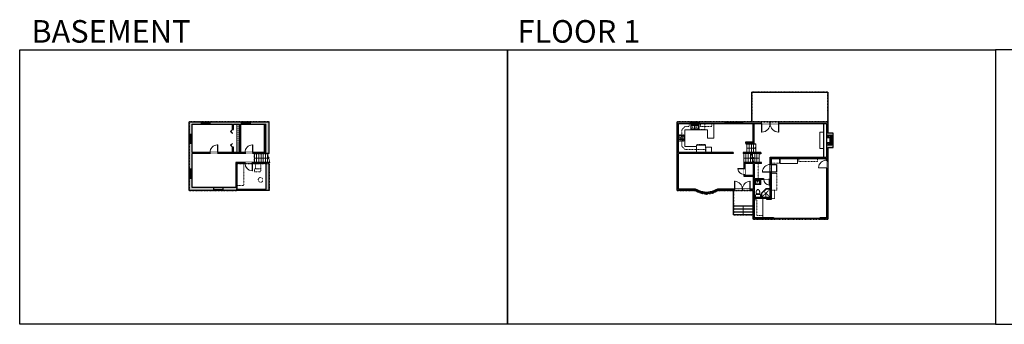
# Model space of a CAD drawing. Units: inches. Extents: x -1876 to 6124, y -2728 to -1480.
# Drawn here: x -1876 to 2160, y -2728 to -1480 of the extents above; entities that cross this region are included whole.
import ezdxf

# ---------------------------------------------------------------- set-up
doc = ezdxf.new("R2010")
doc.units = ezdxf.units.IN
doc.linetypes.add('Dash', pattern=[0.23622, 0.11811, -0.11811])
doc.layers.get('0').update_dxf_attribs({"color": 255})
doc.layers.get('Defpoints').update_dxf_attribs({"color": 6, "linetype": 'Dash'})
for name, color, linetype, lineweight in [('A-DOOR&WINDOWS', 4, 'Continuous', 9), ('A-OBJECT', 2, 'Continuous', 9), ('A-STAIRS', 1, 'Continuous', 15)]:
    doc.layers.add(name, color=color, linetype=linetype, lineweight=lineweight)
doc.layers.add('A-WALL', color=252, linetype='Continuous')
doc.styles.add('ATTR', font='romans.shx', dxfattribs={"width": 0.8, "height": 1.075})
doc.styles.get("Standard").update_dxf_attribs({"font": 'arial.ttf'})

# ---------------------------------------------------------------- blocks, each defined once
blk = doc.blocks.new('*U218')
at = {"color": 0, "linetype": 'ByBlock', "lineweight": -2}
blk.add_line((56, 0), (0, 0), dxfattribs=at)
at = {"color": 0, "linetype": 'ByBlock', "lineweight": -2, "transparency": 33554687}
blk.add_lwpolyline([(3.5, 2.7), (0, 0), (3.5, -2.7)], dxfattribs=at)
blk = doc.blocks.new('*U219')
at = {"color": 252}
blk.add_wipeout([(-5, 19.5), (1, 19.5), (1, 0), (-5, 0)], dxfattribs=at)
at = {"color": 4}
for points in [[(1, 16.5), (-1.3, 16.5), (-1.3, 16.5), (-2.7, 16.5), (-2.7, 16.5), (-5, 16.5), (-5, 19.5), (1, 19.5)], [(1, 3), (-1.3, 3), (-1.3, 3), (-2.7, 3), (-2.7, 3), (-5, 3), (-5, 0), (1, 0)]]:
    blk.add_lwpolyline(points, close=True, dxfattribs=at)
at = {"color": 9}
for points in [[(-5, 3), (-5, 16.5)], [(1, 3), (1, 16.5)]]:
    blk.add_lwpolyline(points, dxfattribs=at)
blk.add_lwpolyline([(-2, 3), (-2, 16.5), (-2, 16.5), (-2, 3)], close=True, dxfattribs=at)
blk = doc.blocks.new('*U217')
at = {"layer": 'A-OBJECT', "color": 0, "linetype": 'ByBlock', "lineweight": -2, "transparency": 33554687}
blk.add_lwpolyline([(0, 0), (165, 0), (165, -17.1), (0, -17.1)], close=True, dxfattribs=at)
at = {"layer": 'A-OBJECT', "color": 0, "linetype": 'Dash', "lineweight": -2, "transparency": 33554687}
blk.add_lwpolyline([(165, -8.5), (0, -8.5)], dxfattribs=at)
blk = doc.blocks.new('*U216')
at = {"color": 0, "linetype": 'ByBlock', "lineweight": -2, "transparency": 33554687}
for points in [[(9901.5, 2.4), (9905.5, 2.4)], [(9901.5, -70), (9905.5, -70)]]:
    blk.add_lwpolyline(points, dxfattribs=at)
for points in [[(9905.5, -12.8), (9912.6, -5.7), (9905, 2), (9905.5, 2.4), (9913.6, -5.7), (9906, -13.3)], [(9905.5, -54.8), (9912.6, -61.9), (9905, -69.5), (9905.5, -70), (9913.6, -61.9), (9906, -54.3)]]:
    blk.add_lwpolyline(points, close=True, dxfattribs=at)
blk = doc.blocks.new('*U201')
blk.add_wipeout([(0, 30), (0, -195), (1238, -195), (1238, 30)]).dxf.layer = 'A-DOOR&WINDOWS'
at = {"color": 0, "linetype": 'ByBlock', "lineweight": -2, "transparency": 33554687}
blk.add_lwpolyline([(51, 1237), (0, 1237), (0, 0), (51, 0)], close=True, dxfattribs=at)
blk.add_arc((0, 0), 1238, 0, 86.82115, dxfattribs=at)
at = {"layer": 'A-WALL', "transparency": 33554687}
for points in [[(0, 0), (0, -165)], [(1238, 0), (1238, -165)]]:
    blk.add_lwpolyline(points, dxfattribs=at)
blk = doc.blocks.new('*U205')
blk.add_wipeout([(0, 30), (0, -195), (1321, -195), (1321, 30)]).dxf.layer = 'A-DOOR&WINDOWS'
at = {"color": 0, "linetype": 'ByBlock', "lineweight": -2, "transparency": 33554687}
blk.add_lwpolyline([(51, 1319), (0, 1319), (0, 0), (51, 0)], close=True, dxfattribs=at)
blk.add_arc((0, 0), 1321, 0, 86.82115, dxfattribs=at)
at = {"layer": 'A-WALL', "transparency": 33554687}
for points in [[(0, 0), (0, -165)], [(1321, 0), (1321, -165)]]:
    blk.add_lwpolyline(points, dxfattribs=at)
blk = doc.blocks.new('*U221')
at = {"color": 0, "linetype": 'ByBlock', "lineweight": -2}
blk.add_line((33.8, 0), (0, 0), dxfattribs=at)
at = {"color": 0, "linetype": 'ByBlock', "lineweight": -2, "transparency": 33554687}
blk.add_lwpolyline([(3.5, 2.7), (0, 0), (3.5, -2.7)], dxfattribs=at)
blk = doc.blocks.new('*U220')
at = {"color": 0, "linetype": 'ByBlock', "lineweight": -2}
blk.add_line((24.8, 0), (0, 0), dxfattribs=at)
at = {"color": 0, "linetype": 'ByBlock', "lineweight": -2, "transparency": 33554687}
blk.add_lwpolyline([(3.5, 2.7), (0, 0), (3.5, -2.7)], dxfattribs=at)
blk = doc.blocks.new('*U222')
at = {"color": 0, "linetype": 'ByBlock', "lineweight": -2}
blk.add_line((36, 0), (0, 0), dxfattribs=at)
at = {"color": 0, "linetype": 'ByBlock', "lineweight": -2, "transparency": 33554687}
blk.add_lwpolyline([(3.5, 2.7), (0, 0), (3.5, -2.7)], dxfattribs=at)
blk = doc.blocks.new('*U225')
at = {"layer": 'A-OBJECT', "color": 0, "linetype": 'ByBlock', "lineweight": -2}
for p, q in [((369, 54), (-295, 54)), ((-295, 54), (-295, -587)), ((369, 54), (369, -587)), ((-295, -529), (369, -529)), ((-295, -587), (369, -587))]:
    blk.add_line(p, q, dxfattribs=at)
at = {"layer": 'A-OBJECT', "color": 252, "linetype": 'Continuous', "lineweight": -2}
for p, q in [((-187, -56), (-227, -15)), ((-187, -189), (-227, -229)), ((-170, -331), (-201, -300)), ((-170, -430), (-201, -461)), ((-71, -331), (-40, -300)), ((-71, -430), (-40, -461)), ((-54, -56), (-14, -15)), ((-54, -189), (-14, -229)), ((139, -72), (108, -42)), ((139, -172), (108, -202)), ((145, -331), (114, -300)), ((145, -430), (114, -461)), ((238, -72), (269, -42)), ((238, -172), (269, -202)), ((244, -331), (275, -300)), ((244, -430), (275, -461))]:
    blk.add_line(p, q, dxfattribs=at)
at = {"layer": 'A-OBJECT', "color": 0, "linetype": 'Continuous', "lineweight": -2}
for p, q in [((-121, -122), (-121, -122)), ((-121, -381), (-121, -381)), ((188, -122), (188, -122)), ((194, -381), (194, -381))]:
    blk.add_line(p, q, dxfattribs=at)
for centre, radius in [((-121, -122), 119), ((-121, -381), 89), ((188, -122), 89), ((194, -381), 89), ((140, -558), 22.9), ((197, -558), 22.9), ((254, -558), 22.9), ((312, -558), 22.9)]:
    blk.add_circle(centre, radius, dxfattribs=at)
at = {"layer": 'A-OBJECT', "color": 250, "linetype": 'Continuous', "lineweight": -2}
for centre, radius in [((-121, -122), 104), ((-121, -381), 78.4), ((188, -122), 78.4), ((194, -381), 78.4)]:
    blk.add_circle(centre, radius, dxfattribs=at)
blk = doc.blocks.new('*U223')
at = {"layer": 'A-OBJECT', "transparency": 33554687}
for points in [[(22, 10), (8, 10), (8, 30), (22, 30), (22, 40), (0, 40), (0, 0), (22, 0), (22, 10)], [(22, 30), (22, 10)]]:
    blk.add_lwpolyline(points, dxfattribs=at)
blk = doc.blocks.new('blocks$0$Sink Kitchen-Island - 18_ x 18_-1226390-SUBSTRUCTURE Copy 1')
at = {"layer": 'A-OBJECT', "color": 0, "linetype": 'ByBlock', "lineweight": -2}
for p, q in [((229, 0), (-229, 0)), ((-229, 0), (-229, -457)), ((229, -457), (229, 0)), ((-229, -457), (229, -457)), ((-190, -165), (-190, -368)), ((-13, -114), (-140, -114)), ((-140, -419), (140, -419)), ((-13, -57), (-13, -178)), ((13, -57), (13, -178)), ((140, -114), (13, -114)), ((191, -368), (191, -165))]:
    blk.add_line(p, q, dxfattribs=at)
for centre, radius, start, end in [((-140, -165), 50.8, 90, 180), ((-140, -368), 50.8, 180, 270), ((-102, -57), 25.4, 0, 180), ((-102, -57), 25.4, 180, 0), ((0, -231), 25.4, 0, 180), ((0, -231), 25.4, 180, 0), ((0, -57), 12.7, 0, 180), ((0, -178), 12.7, 180, 0), ((102, -57), 25.4, 0, 180), ((102, -57), 25.4, 180, 0), ((140, -165), 50.8, 0, 90), ((140, -368), 50.8, 270, 0)]:
    blk.add_arc(centre, radius, start, end, dxfattribs=at)
blk = doc.blocks.new('*U224')
at = {"layer": 'A-OBJECT', "color": 0, "linetype": 'ByBlock', "lineweight": -2, "transparency": 33554687}
for p, q in [((-36.3, -29.7), (-36.3, -31.7)), ((-34.8, -30), (-35.5, -31.9)), ((-1.5, -30), (-0.8, -31.9)), ((0, -29.7), (0, -31.7))]:
    blk.add_line(p, q, dxfattribs=at)
blk.add_lwpolyline([(0, -30.5), (0, 0), (-36.2, 0), (-36.3, -30.5)], close=True, dxfattribs=at)
for points in [[(-36.3, -31.2), (-36.3, -32.2, 0.414214), (-36, -32.5), (-18.6, -32.5, 0.414214), (-18.3, -32.2), (-18.3, -31.2, 0.414214), (-18.6, -31), (-35.2, -31)], [(0, -31.2), (0, -32.2, -0.414214), (-0.3, -32.5), (-17.7, -32.5, -0.414214), (-17.9, -32.2), (-17.9, -31.2, -0.414214), (-17.7, -31), (-1.1, -31)]]:
    blk.add_lwpolyline(points, format="xyb", dxfattribs=at)
for centre, radius in [((-35.5, -29.7), 0.748), ((-35.9, -31.7), 0.394), ((-35.9, -31.7), 0.118), ((-35.5, -29.7), 0.118), ((-0.8, -29.7), 0.748), ((-0.8, -29.7), 0.118), ((-0.4, -31.7), 0.394), ((-0.4, -31.7), 0.118)]:
    blk.add_circle(centre, radius, dxfattribs=at)
blk = doc.blocks.new('*U74')
at = {"layer": 'A-DOOR&WINDOWS', "color": 0, "linetype": 'ByBlock', "lineweight": -2, "transparency": 33554687}
for points in [[(3, 0), (0, 0), (0, 4), (3, 4)], [(189, 2), (189, 0), (3, 0), (3, 2)], [(192, 0), (189, 0), (189, 4), (192, 4)]]:
    blk.add_lwpolyline(points, close=True, dxfattribs=at)
at = {"layer": 'A-WALL', "color": 0, "linetype": 'ByBlock', "lineweight": -2, "transparency": 33554687}
blk.add_line((0, 4), (0, 0), dxfattribs=at)
blk = doc.blocks.new('blocks$0$Toilet-Domestic-2D - Toilet-Domestic-2D-1228486-SUBSTRUCTURE Copy 1')
at = {"layer": 'A-OBJECT', "color": 0, "linetype": 'ByBlock', "lineweight": -2}
for p, q in [((-253, 0), (-253, 196)), ((-186, 545), (-190, 495)), ((-190, 495), (-188, 469)), ((-188, 469), (-184, 444)), ((-172, 596), (-186, 545)), ((-184, 444), (-177, 418)), ((-177, 418), (-163, 393)), ((-154, 647), (-172, 596)), ((-163, 393), (-132, 368)), ((-159, 291), (159, 291)), ((-130, 698), (-154, 647)), ((-132, 368), (-97, 355)), ((-123, 291), (-132, 368)), ((-95, 749), (-130, 698)), ((-97, 355), (-25, 342)), ((-70, 774), (-95, 749)), ((-48, 787), (-70, 774)), ((-13, 799), (-48, 787)), ((-25, 342), (25, 342)), ((13, 799), (-13, 799)), ((48, 787), (13, 799)), ((25, 342), (97, 355)), ((70, 774), (48, 787)), ((95, 749), (70, 774)), ((130, 698), (95, 749)), ((97, 355), (132, 368)), ((123, 291), (132, 368)), ((154, 647), (130, 698)), ((132, 368), (163, 393)), ((172, 596), (154, 647)), ((163, 393), (177, 418)), ((186, 545), (172, 596)), ((177, 418), (184, 444)), ((184, 444), (188, 469)), ((190, 495), (186, 545)), ((188, 469), (190, 495)), ((253, 196), (253, 0))]:
    blk.add_line(p, q, dxfattribs=at)
blk.add_lwpolyline([(253, 0), (-253, 0)], dxfattribs=at)
for centre, start, end in [((-159, 196), 90, 180), ((159, 196), 0, 90)]:
    blk.add_arc(centre, 94.6, start, end, dxfattribs=at)
blk = doc.blocks.new('shower')
at = {"color": 0, "linetype": 'ByBlock', "lineweight": -2, "ltscale": 10, "transparency": 33554687}
for p, q in [((-1.8, 0), (1.8, 0)), ((-1.8, -0.4), (-1.8, 0)), ((1.8, -0.4), (1.8, 0)), ((-1.8, -0.4), (1.8, -0.4)), ((-0.4, -18.5), (-0.4, -0.4)), ((0, -18.9), (0, -18.9)), ((0.4, -18.5), (0.4, -0.4))]:
    blk.add_line(p, q, dxfattribs=at)
for radius, start, end in [(2.97, 97.61702, 82.38298), (0.394, 180, 0)]:
    blk.add_arc((0, -18.5), radius, start, end, dxfattribs=at)
blk = doc.blocks.new("32'' Sink Double PV")
for p, q in [((-16, -4), (16, -4)), ((-0.75, -18.5), (-0.75, -6.5)), ((0.75, -6.5), (0.75, -18.5))]:
    blk.add_line(p, q)
for points in [[(-14.5, 0), (14.5, 0)], [(-16, -19.5), (-16, -1.5)], [(-14.5, -18.5), (-14.5, -6.5)], [(14.5, -21), (-14.5, -21)], [(-13.5, -5.5), (-1.75, -5.5)], [(-1.75, -19.5), (-13.5, -19.5)], [(1.75, -5.5), (13.5, -5.5)], [(13.5, -19.5), (1.75, -19.5)], [(14.5, -6.5), (14.5, -18.5)], [(16, -1.5), (16, -19.5)]]:
    blk.add_lwpolyline(points)
for centre, radius in [((-7.5, -12.5), 1), ((-7.5, -12.5), 0.5), ((7.5, -12.5), 1), ((7.5, -12.5), 0.5)]:
    blk.add_circle(centre, radius)
for centre, radius, start, end in [((-14.5, -1.5), 1.5, 90, 180), ((14.5, -1.5), 1.5, 0, 90), ((-14.5, -19.5), 1.5, 180, 270), ((-13.5, -6.5), 1, 90, 180), ((-13.5, -18.5), 1, 180, 270), ((-1.75, -6.5), 1, 0, 90), ((-1.75, -18.5), 1, 270, 0), ((1.75, -6.5), 1, 90, 180), ((1.75, -18.5), 1, 180, 270), ((13.5, -6.5), 1, 0, 90), ((13.5, -18.5), 1, 270, 0), ((14.5, -19.5), 1.5, 270, 0)]:
    blk.add_arc(centre, radius, start, end)
at = {"style": 'ATTR', "width": 0.8, "flags": 9}
blk.add_attdef('ESTCODE', (0, 0), '', height=0.0064, dxfattribs=at)
blk = doc.blocks.new('*U226')
blk.add_wipeout([(0, 30), (0, -278), (1321, -278), (1321, 30)]).dxf.layer = 'A-DOOR&WINDOWS'
at = {"color": 0, "linetype": 'ByBlock', "lineweight": -2, "transparency": 33554687}
blk.add_lwpolyline([(51, 1319), (0, 1319), (0, 0), (51, 0)], close=True, dxfattribs=at)
blk.add_arc((0, 0), 1321, 0, 86.82115, dxfattribs=at)
at = {"layer": 'A-WALL', "transparency": 33554687}
for points in [[(0, 0), (0, -248)], [(1321, 0), (1321, -248)]]:
    blk.add_lwpolyline(points, dxfattribs=at)
blk = doc.blocks.new('*U209')
blk.add_wipeout([(0, 30), (0, -278), (1486, -278), (1486, 30)]).dxf.layer = 'A-DOOR&WINDOWS'
at = {"color": 0, "linetype": 'ByBlock', "lineweight": -2, "transparency": 33554687}
blk.add_lwpolyline([(51, 1485), (0, 1485), (0, 0), (51, 0)], close=True, dxfattribs=at)
blk.add_arc((0, 0), 1486, 0, 86.82115, dxfattribs=at)
at = {"layer": 'A-WALL', "transparency": 33554687}
for points in [[(0, 0), (0, -248)], [(1486, 0), (1486, -248)]]:
    blk.add_lwpolyline(points, dxfattribs=at)
blk = doc.blocks.new('*U203')
blk.add_wipeout([(0, 30), (0, -195), (991, -195), (991, 30)]).dxf.layer = 'A-DOOR&WINDOWS'
at = {"color": 0, "linetype": 'ByBlock', "lineweight": -2, "transparency": 33554687}
blk.add_lwpolyline([(51, 989), (0, 989), (0, 0), (51, 0)], close=True, dxfattribs=at)
blk.add_arc((0, 0), 991, 0, 86.82115, dxfattribs=at)
at = {"layer": 'A-WALL', "transparency": 33554687}
for points in [[(0, 0), (0, -165)], [(991, 0), (991, -165)]]:
    blk.add_lwpolyline(points, dxfattribs=at)
blk = doc.blocks.new('*U66')
at = {"color": 252}
blk.add_wipeout([(-5, 25.5), (1, 25.5), (1, 0), (-5, 0)], dxfattribs=at)
at = {"color": 4}
for points in [[(1, 22.5), (-1.3, 22.5), (-1.3, 22.5), (-2.7, 22.5), (-2.7, 22.5), (-5, 22.5), (-5, 25.5), (1, 25.5)], [(1, 3), (-1.3, 3), (-1.3, 3), (-2.7, 3), (-2.7, 3), (-5, 3), (-5, 0), (1, 0)]]:
    blk.add_lwpolyline(points, close=True, dxfattribs=at)
at = {"color": 9}
for points in [[(-5, 3), (-5, 22.5)], [(1, 3), (1, 22.5)]]:
    blk.add_lwpolyline(points, dxfattribs=at)
blk.add_lwpolyline([(-2, 3), (-2, 22.5), (-2, 22.5), (-2, 3)], close=True, dxfattribs=at)
blk = doc.blocks.new('*U62')
at = {"color": 252}
blk.add_wipeout([(-5, 37.5), (1, 37.5), (1, 0), (-5, 0)], dxfattribs=at)
at = {"color": 4}
for points in [[(1, 34.5), (-1.3, 34.5), (-1.3, 34.5), (-2.7, 34.5), (-2.7, 34.5), (-5, 34.5), (-5, 37.5), (1, 37.5)], [(1, 3), (-1.3, 3), (-1.3, 3), (-2.7, 3), (-2.7, 3), (-5, 3), (-5, 0), (1, 0)]]:
    blk.add_lwpolyline(points, close=True, dxfattribs=at)
at = {"color": 9}
for points in [[(-5, 3), (-5, 34.5)], [(1, 3), (1, 34.5)]]:
    blk.add_lwpolyline(points, dxfattribs=at)
blk.add_lwpolyline([(-2, 3), (-2, 34.5), (-2, 34.5), (-2, 3)], close=True, dxfattribs=at)
blk = doc.blocks.new('*U61')
at = {"color": 252}
blk.add_wipeout([(-5, 37.5), (1, 37.5), (1, 0), (-5, 0)], dxfattribs=at)
at = {"color": 4}
for points in [[(1, 34.5), (-1.3, 34.5), (-1.3, 34.5), (-2.7, 34.5), (-2.7, 34.5), (-5, 34.5), (-5, 37.5), (1, 37.5)], [(1, 3), (-1.3, 3), (-1.3, 3), (-2.7, 3), (-2.7, 3), (-5, 3), (-5, 0), (1, 0)]]:
    blk.add_lwpolyline(points, close=True, dxfattribs=at)
at = {"color": 9}
for points in [[(-5, 3), (-5, 34.5)], [(1, 3), (1, 34.5)]]:
    blk.add_lwpolyline(points, dxfattribs=at)
blk.add_lwpolyline([(-2, 3), (-2, 34.5), (-2, 34.5), (-2, 3)], close=True, dxfattribs=at)
blk = doc.blocks.new('*U230')
at = {"color": 252}
blk.add_wipeout([(-5, 22.7), (1, 22.7), (1, 0), (-5, 0)], dxfattribs=at)
at = {"color": 4}
for points in [[(1, 19.7), (-1.3, 19.7), (-1.3, 19.7), (-2.7, 19.7), (-2.7, 19.7), (-5, 19.7), (-5, 22.7), (1, 22.7)], [(1, 3), (-1.3, 3), (-1.3, 3), (-2.7, 3), (-2.7, 3), (-5, 3), (-5, 0), (1, 0)]]:
    blk.add_lwpolyline(points, close=True, dxfattribs=at)
at = {"color": 9}
for points in [[(-5, 3), (-5, 19.7)], [(1, 3), (1, 19.7)]]:
    blk.add_lwpolyline(points, dxfattribs=at)
blk.add_lwpolyline([(-2, 3), (-2, 19.7), (-2, 19.7), (-2, 3)], close=True, dxfattribs=at)
blk = doc.blocks.new('*U229')
at = {"color": 252}
blk.add_wipeout([(-5, 24.1), (1, 24.1), (1, 0), (-5, 0)], dxfattribs=at)
at = {"color": 4}
for points in [[(1, 21.1), (-1.3, 21.1), (-1.3, 21.1), (-2.7, 21.1), (-2.7, 21.1), (-5, 21.1), (-5, 24.1), (1, 24.1)], [(1, 3), (-1.3, 3), (-1.3, 3), (-2.7, 3), (-2.7, 3), (-5, 3), (-5, 0), (1, 0)]]:
    blk.add_lwpolyline(points, close=True, dxfattribs=at)
at = {"color": 9}
for points in [[(-5, 3), (-5, 21.1)], [(1, 3), (1, 21.1)]]:
    blk.add_lwpolyline(points, dxfattribs=at)
blk.add_lwpolyline([(-2, 3), (-2, 21.1), (-2, 21.1), (-2, 3)], close=True, dxfattribs=at)
blk = doc.blocks.new('*U228')
at = {"color": 252}
blk.add_wipeout([(-5, 24), (1, 24), (1, 0), (-5, 0)], dxfattribs=at)
at = {"color": 4}
for points in [[(1, 21), (-1.3, 21), (-1.3, 21), (-2.7, 21), (-2.7, 21), (-5, 21), (-5, 24), (1, 24)], [(1, 3), (-1.3, 3), (-1.3, 3), (-2.7, 3), (-2.7, 3), (-5, 3), (-5, 0), (1, 0)]]:
    blk.add_lwpolyline(points, close=True, dxfattribs=at)
at = {"color": 9}
for points in [[(-5, 3), (-5, 21)], [(1, 3), (1, 21)]]:
    blk.add_lwpolyline(points, dxfattribs=at)
blk.add_lwpolyline([(-2, 3), (-2, 21), (-2, 21), (-2, 3)], close=True, dxfattribs=at)
blk = doc.blocks.new('*U227')
at = {"color": 252}
blk.add_wipeout([(-5, 22.7), (1, 22.7), (1, 0), (-5, 0)], dxfattribs=at)
at = {"color": 4}
for points in [[(1, 19.7), (-1.3, 19.7), (-1.3, 19.7), (-2.7, 19.7), (-2.7, 19.7), (-5, 19.7), (-5, 22.7), (1, 22.7)], [(1, 3), (-1.3, 3), (-1.3, 3), (-2.7, 3), (-2.7, 3), (-5, 3), (-5, 0), (1, 0)]]:
    blk.add_lwpolyline(points, close=True, dxfattribs=at)
at = {"color": 9}
for points in [[(-5, 3), (-5, 19.7)], [(1, 3), (1, 19.7)]]:
    blk.add_lwpolyline(points, dxfattribs=at)
blk.add_lwpolyline([(-2, 3), (-2, 19.7), (-2, 19.7), (-2, 3)], close=True, dxfattribs=at)
blk = doc.blocks.new('*U245')
at = {"color": 0, "linetype": 'ByBlock', "lineweight": -2}
blk.add_line((36.2, 0), (0, 0), dxfattribs=at)
at = {"color": 0, "linetype": 'ByBlock', "lineweight": -2, "transparency": 33554687}
blk.add_lwpolyline([(3.5, 2.7), (0, 0), (3.5, -2.7)], dxfattribs=at)

msp = doc.modelspace()

# ---------------------------------------------------------------- hatches: boundary and pattern name
at = {"layer": 'A-OBJECT', "transparency": 33554687}
h = msp.add_hatch(dxfattribs=at)
h.set_pattern_fill('ANSI31', color=256, scale=25, angle=195)
h.set_pattern_definition([(240, (17827.0116, 1839.0298), (2.7063294, -1.5625), [])])
h.paths.add_polyline_path([(1431, -1993.5), (1453, -1993.5), (1453, -1953.5), (1431, -1953.5), (1431, -1963.5), (1445, -1963.5), (1445, -1983.5), (1431, -1983.5)])
at = {"layer": 'A-WALL'}
h = msp.add_hatch(color=256, dxfattribs=at)
h.dxf.hatch_style = 1
h.paths.add_polyline_path([(-853.4, -1898.6), (-931.2, -1898.6), (-931.2, -1904.6), (-931.2, -1908.3), (-867.4, -1908.3), (-867.4, -2024.2), (-920.3, -2024.2), (-920.3, -2028.2), (-867.4, -2028.2), (-853.4, -2028.2)])
h.paths.add_polyline_path([(-967.2, -1898.6), (-1095.7, -1898.6), (-1095.7, -1904.6), (-1095.7, -1908.3), (-1003.5, -1908.3), (-1003.5, -1929.6), (-999.5, -1929.6), (-999.5, -1908.3), (-974.4, -1908.3), (-974.4, -2024.2), (-986.4, -2024.2), (-999.5, -2024.2), (-999.5, -2002.1), (-1003.5, -2002.1), (-1003.5, -2024.2), (-1064.3, -2024.2), (-1064.3, -2028.2), (-952.3, -2028.2), (-952.3, -2024.2), (-970.4, -2024.2), (-970.4, -1908.3), (-967.2, -1908.3)])
h.paths.add_polyline_path([(-1131.7, -1898.6), (-1181, -1898.6), (-1181, -1950.1), (-1175, -1950.1), (-1169.4, -1950.1), (-1169.4, -1908.3), (-1131.7, -1908.3)])
h.paths.add_polyline_path([(-1169.4, -2028.2), (-1096.3, -2028.2), (-1096.3, -2024.2), (-1169.4, -2024.2), (-1169.4, -1986.1), (-1181, -1986.1), (-1181, -2092.6), (-1175, -2092.6), (-1169.4, -2092.6)])
h.paths.add_polyline_path([(-1079.6, -2167.1), (-1169.4, -2167.1), (-1169.4, -2128.6), (-1181, -2128.6), (-1181, -2179.8), (-1079.6, -2179.8), (-1079.6, -2173.8)])
h.paths.add_polyline_path([(-985.5, -2068.9), (-951.9, -2068.9), (-951.9, -2064.9), (-989.5, -2064.9), (-989.5, -2167.1), (-1043.6, -2167.1), (-1043.6, -2179.8), (-853.4, -2179.8), (-853.4, -2064.9), (-863.4, -2064.9), (-921.9, -2064.9), (-921.9, -2068.9), (-865.4, -2068.9), (-865.4, -2173.8), (-985.5, -2173.8)])
h = msp.add_hatch(color=256, dxfattribs=at)
h.dxf.hatch_style = 1
h.paths.add_polyline_path([(1054.9, -2173.8), (985.1, -2173.8), (983.9, -2174.3), (986.4, -2179.8), (1054.9, -2179.8)])
h.paths.add_polyline_path([(895.4, -2174.3), (894.3, -2173.8), (825, -2173.8), (825, -2028.2), (1049.3, -2028.2), (1049.3, -2024.2), (825, -2024.2), (825, -1904.6), (873.4, -1904.6), (873.4, -1898.6), (819, -1898.6), (819, -2179.8), (893, -2179.8)])
h.paths.add_polyline_path([(1015.6, -1898.6), (909.4, -1898.6), (909.4, -1904.6), (1015.6, -1904.6)], flags=17)
h.paths.add_polyline_path([(1164.5, -1898.6), (1087.6, -1898.6), (1087.6, -1904.6), (1164.5, -1904.6)])
h.paths.add_polyline_path([(1437, -1898.6), (1236.5, -1898.6), (1236.5, -1904.6), (1431, -1904.6), (1431, -1953.5), (1453, -1953.5), (1453, -1993.5), (1431, -1993.5), (1431, -2043.2), (1200.8, -2043.2), (1200.8, -2064.9), (1198.7, -2064.9), (1198.7, -2068.9), (1200.8, -2068.9), (1200.8, -2072.9), (1204.8, -2072.9), (1204.8, -2048.2), (1431, -2048.2), (1431, -2055.3), (1437, -2055.3), (1437, -2003), (1459, -2003), (1459, -1944), (1437, -1944)])
h.paths.add_polyline_path([(1437, -2087.3), (1431, -2087.3), (1431, -2112.1), (1437, -2112.1)])
h.paths.add_polyline_path([(1437, -2160.1), (1431, -2160.1), (1431, -2291.2), (1406.2, -2291.2), (1406.2, -2295.2), (1406.2, -2297.2), (1437, -2297.2)])
h.paths.add_polyline_path([(1214.2, -2291.2), (1136.6, -2291.2), (1136.6, -2210.9), (1186.8, -2210.9), (1186.8, -2216.9), (1204.8, -2216.9), (1204.8, -2104.9), (1200.8, -2104.9), (1200.8, -2129.7), (1198.3, -2129.7), (1198.3, -2133.7), (1200.8, -2133.7), (1200.8, -2206.9), (1136.6, -2206.9), (1136.6, -2173.8), (1136.6, -2133.7), (1174.3, -2133.7), (1174.3, -2129.7), (1136.6, -2129.7), (1136.6, -2068.9), (1165.1, -2068.9), (1165.1, -2064.9), (1162.1, -2064.9), (1162.1, -2062.8), (1158.1, -2062.8), (1158.1, -2064.9), (1136.6, -2064.9), (1092.4, -2064.9), (1092.4, -2089.4), (1096.4, -2089.4), (1096.4, -2068.9), (1132.6, -2068.9), (1132.6, -2116.8), (1096.4, -2116.8), (1096.4, -2113.4), (1092.4, -2113.4), (1092.4, -2120.8), (1132.6, -2120.8), (1132.6, -2173.8), (1118.9, -2173.8), (1118.9, -2179.8), (1130.6, -2179.8), (1130.6, -2297.2), (1214.2, -2297.2)])
h.paths.add_polyline_path([(1162.1, -2024.2), (1132.6, -2024.2), (1132.6, -2028.2), (1136.6, -2028.2), (1158.1, -2028.2), (1158.1, -2029.8), (1162.1, -2029.8)])
h = msp.add_hatch(color=256, dxfattribs=at)
h.dxf.hatch_style = 1
h.paths.add_polyline_path([(963.4, -2184), (964.4, -2189.8), (965.2, -2189.6), (965.8, -2189.3)])
h.paths.add_polyline_path([(939.7, -2188.3), (938.7, -2194), (939.7, -2194.2), (940.7, -2194)])
h.paths.add_polyline_path([(916.1, -2183.8), (913.6, -2189.2), (914.3, -2189.5), (915, -2189.7)])

# ---------------------------------------------------------------- linework, layer by layer
at = {"layer": 'A-OBJECT', "linetype": 'Dash', "transparency": 33554687}
for p, q in [((838.1, -1930.6), (851.1, -1917.6)), ((838.1, -1998.5), (838.1, -1930.6)), ((851.1, -1917.6), (868.2, -1917.6)), ((868.2, -1917.6), (868.2, -1904.6)), ((915.1, -1904.6), (915.1, -1917.6)), ((915.1, -1917.6), (960.9, -1917.6)), ((960.9, -1917.6), (960.9, -1904.6)), ((851.3, -2011.6), (838.1, -1998.5)), ((936.8, -2011.6), (851.3, -2011.6)), ((1238.7, -2067.7), (1238.7, -2048.2)), ((1317.8, -2060.3), (1317.8, -2048.2)), ((1394.4, -2048.2), (1394.4, -2060.3)), ((1150.7, -2129.7), (1150.7, -2068.9)), ((1204.8, -2067.7), (1238.7, -2067.7)), ((1394.4, -2060.3), (1317.8, -2060.3)), ((1227.8, -2109.4), (1204.8, -2109.4)), ((1227.8, -2177.5), (1227.8, -2109.4)), ((1165.3, -2206.9), (1200.8, -2173.7)), ((1204.8, -2177.5), (1227.8, -2177.5)), ((1218.9, -2211.9), (1218.9, -2177.5)), ((1145.7, -2217.4), (1136.6, -2217.4)), ((1145.7, -2282.2), (1145.7, -2217.4)), ((1174.4, -2182.8), (1200.8, -2206.9)), ((1204.8, -2211.9), (1218.9, -2211.9)), ((1169.9, -2282.2), (1145.7, -2282.2))]:
    msp.add_line(p, q, dxfattribs=at)
at = {"layer": 'A-OBJECT', "transparency": 33554687}
for p, q in [((851.3, -1999.1), (851.3, -1930.6)), ((851.3, -1930.6), (944.3, -1930.6)), ((944.3, -1930.6), (944.3, -1965.5)), ((969.4, -1965.5), (969.4, -1904.6)), ((944.3, -1965.5), (969.4, -1965.5)), ((1418.8, -1940.1), (1404, -1940.1)), ((1404, -1940.1), (1404, -2006.9)), ((899.2, -1999.1), (851.3, -1999.1)), ((899.2, -2024.2), (899.2, -1999.1)), ((1404, -2006.9), (1418.8, -2006.9)), ((1162.2, -2133.7), (1162.2, -2154.3)), ((1162.2, -2154.3), (1136.6, -2154.3)), ((1169.9, -2210.9), (1169.9, -2291.2))]:
    msp.add_line(p, q, dxfattribs=at)
at = {"layer": 'A-OBJECT', "linetype": 'Dash', "transparency": 33554687}
for points in [[(909.1, -1929.7), (932.5, -1929.7), (932.5, -1905.5), (909.1, -1905.5)], [(-887.3, -2090.2), (-912.8, -2090.2), (-912.8, -2103.3), (-887.3, -2103.3)], [(-887.3, -2070), (-909.8, -2070), (-909.8, -2090.2), (-887.3, -2090.2)]]:
    msp.add_lwpolyline(points, close=True, dxfattribs=at)
at = {"layer": 'A-OBJECT', "transparency": 33554687}
for points in [[(959.9, -2024.2), (936.8, -2024.2), (936.8, -2001.4), (959.9, -2001.4)], [(1313.3, -2048.2), (1241.6, -2048.2), (1241.6, -2068.7), (1313.3, -2068.7)]]:
    msp.add_lwpolyline(points, close=True, dxfattribs=at)
at = {"layer": 'A-OBJECT', "linetype": 'Dash', "transparency": 33554687}
msp.add_circle((-888.4, -2136.1), 9.65, dxfattribs=at)
at = {"layer": 'A-STAIRS'}
for p, q in [((1105.4, -1988.9), (1105.4, -2024.2)), ((1114.4, -1988.9), (1114.4, -2024.2)), ((1123.4, -1988.9), (1123.4, -2024.2)), ((1132.4, -1988.9), (1132.4, -2024.2)), ((1141.4, -1988.9), (1141.4, -2024.2)), ((-913.6, -2064.9), (-913.6, -2028.2)), ((-904.6, -2064.9), (-904.6, -2028.2)), ((-895.6, -2064.9), (-895.6, -2028.2)), ((-886.6, -2064.9), (-886.6, -2028.2)), ((-877.6, -2064.9), (-877.6, -2028.2)), ((-868.6, -2064.9), (-868.6, -2028.2)), ((-859.6, -2064.9), (-859.6, -2032.1)), ((1092.4, -2064.9), (1092.4, -2028.2)), ((1101.4, -2064.9), (1101.4, -2028.2)), ((1110.4, -2064.9), (1110.4, -2028.2)), ((1119.4, -2064.9), (1119.4, -2028.2)), ((1128.4, -2064.9), (1128.4, -2028.2)), ((1137.4, -2064.9), (1137.4, -2028.2)), ((1146.4, -2064.9), (1146.4, -2028.2)), ((1155.4, -2064.9), (1155.4, -2028.2))]:
    msp.add_line(p, q, dxfattribs=at)
for points in [[(-850.6, -2064.9), (-855.1, -2048.6), (-857.6, -2048.2), (-853.2, -2044.9), (-856.2, -2044.7), (-860.7, -2028.2)], [(1133.2, -2064.9), (1128.7, -2048.6), (1126.2, -2048.2), (1130.6, -2044.9), (1127.7, -2044.7), (1123.1, -2028.2)]]:
    msp.add_lwpolyline(points, dxfattribs=at)
at = {"layer": 'A-WALL'}
for p, q in [((1126, -1898.6), (1126, -1776.6)), ((1126, -1776.6), (1437, -1776.6)), ((1437, -1776.6), (1437, -1898.6)), ((-1181, -2179.8), (-1181, -1898.6)), ((-1181, -1898.6), (-853.4, -1898.6)), ((-1169.4, -2024.2), (-1169.4, -1908.3)), ((-1169.4, -1908.3), (-1003.5, -1908.3)), ((-1131.7, -1898.6), (-1131.7, -1908.3)), ((-1095.7, -1908.3), (-1095.7, -1898.6)), ((-1003.5, -1929.6), (-1003.5, -1908.3)), ((-1003.5, -1929.6), (-999.5, -1929.6)), ((-999.5, -1908.3), (-974.4, -1908.3)), ((-999.5, -1929.6), (-999.5, -1908.3)), ((-974.4, -1908.3), (-974.4, -2024.2)), ((-970.4, -1908.3), (-970.4, -2024.2)), ((-970.4, -1908.3), (-867.4, -1908.3)), ((-967.2, -1908.3), (-967.2, -1898.6)), ((-931.2, -1898.6), (-931.2, -1908.3)), ((-874.3, -1908.3), (-874.3, -2024.2)), ((-867.4, -2024.2), (-867.4, -1908.3)), ((-853.4, -2028.2), (-853.4, -1898.6)), ((819, -2179.8), (819, -1898.6)), ((819, -1898.6), (1015.6, -1898.6)), ((825, -1904.6), (1015.6, -1904.6)), ((825, -2024.2), (825, -1904.6)), ((873.4, -1904.6), (873.4, -1898.6)), ((909.4, -1898.6), (909.4, -1904.6)), ((1015.6, -1904.6), (1015.6, -1898.6)), ((1015.6, -1898.6), (1437, -1898.6)), ((1015.6, -1904.6), (1431, -1904.6)), ((1087.6, -1898.6), (1087.6, -1904.6)), ((1130.6, -1982), (1130.6, -1904.6)), ((1134.6, -1988.9), (1134.6, -1904.6)), ((1418.8, -1904.6), (1418.8, -2043.2)), ((1431, -1904.6), (1431, -2043.2)), ((1437, -1898.6), (1437, -1944)), ((-1169.4, -1950.1), (-1181, -1950.1)), ((1459, -1944), (1437, -1944)), ((1459, -2003), (1459, -1944)), ((-1181, -1986.1), (-1169.4, -1986.1)), ((-1003.5, -2024.2), (-1003.5, -2002.1)), ((-999.5, -2002.1), (-1003.5, -2002.1)), ((-999.5, -2024.2), (-999.5, -2002.1)), ((1130.6, -1982), (1100, -1982)), ((1100, -1982), (1100, -1986)), ((1100, -1986), (1134.6, -1986)), ((1101.2, -1986), (1101.2, -1988.9)), ((1101.2, -1988.9), (1141.4, -1988.9)), ((1437, -2003), (1459, -2003)), ((1437, -2003), (1437, -2297.2)), ((-1003.5, -2024.2), (-1169.4, -2024.2)), ((-1169.4, -2167.1), (-1169.4, -2028.2)), ((-867.4, -2028.2), (-1169.4, -2028.2)), ((-974.4, -2024.2), (-999.5, -2024.2)), ((-867.4, -2024.2), (-970.4, -2024.2)), ((-853.4, -2028.2), (-867.4, -2028.2)), ((1049.3, -2024.2), (825, -2024.2)), ((825, -2173.8), (825, -2028.2)), ((1049.3, -2028.2), (825, -2028.2)), ((1049.3, -2024.2), (1049.3, -2028.2)), ((1162.1, -2024.2), (1089.9, -2024.2)), ((1089.9, -2024.2), (1089.9, -2028.2)), ((1136.6, -2028.2), (1089.9, -2028.2)), ((1132.6, -2028.2), (1132.6, -2024.2)), ((1158.1, -2028.2), (1136.6, -2028.2)), ((1158.1, -2028.2), (1158.1, -2029.8)), ((1162.1, -2029.8), (1158.1, -2029.8)), ((1162.1, -2024.2), (1162.1, -2029.8)), ((1200.8, -2043.2), (1431, -2043.2)), ((1200.8, -2064.9), (1200.8, -2043.2)), ((1204.8, -2047.2), (1204.8, -2216.9)), ((1204.8, -2048.2), (1431, -2048.2)), ((1431, -2048.2), (1431, -2291.2)), ((-1169.4, -2092.6), (-1181, -2092.6)), ((-863.4, -2064.9), (-989.5, -2064.9)), ((-989.5, -2064.9), (-989.5, -2167.1)), ((-865.4, -2068.9), (-985.5, -2068.9)), ((-985.5, -2068.9), (-985.5, -2173.8)), ((-865.4, -2173.8), (-865.4, -2068.9)), ((-850.6, -2064.9), (-863.4, -2064.9)), ((-853.4, -2179.8), (-853.4, -2064.9)), ((1092.4, -2064.9), (1092.4, -2120.8)), ((1136.6, -2064.9), (1092.4, -2064.9)), ((1096.4, -2068.9), (1096.4, -2116.8)), ((1132.6, -2068.9), (1096.4, -2068.9)), ((1132.6, -2116.8), (1132.6, -2068.9)), ((1158.1, -2064.9), (1136.6, -2064.9)), ((1136.6, -2129.7), (1136.6, -2068.9)), ((1165.1, -2068.9), (1136.6, -2068.9)), ((1158.1, -2062.8), (1162.1, -2062.8)), ((1158.1, -2062.8), (1158.1, -2064.9)), ((1162.1, -2062.8), (1162.1, -2064.9)), ((1165.1, -2064.9), (1162.1, -2064.9)), ((1165.1, -2068.9), (1165.1, -2064.9)), ((1200.8, -2064.9), (1198.7, -2064.9)), ((1198.7, -2064.9), (1198.7, -2068.9)), ((1200.8, -2068.9), (1198.7, -2068.9)), ((1200.8, -2129.7), (1200.8, -2068.9)), ((1204.8, -2072.9), (1227.2, -2072.9)), ((1227.2, -2072.9), (1227.2, -2104.9)), ((-1181, -2128.6), (-1169.4, -2128.6)), ((1092.4, -2120.8), (1132.6, -2120.8)), ((1096.4, -2116.8), (1132.6, -2116.8)), ((1132.6, -2173.8), (1132.6, -2120.8)), ((1136.6, -2129.7), (1200.8, -2129.7)), ((1136.6, -2173.8), (1136.6, -2133.7)), ((1136.6, -2133.7), (1200.8, -2133.7)), ((1200.8, -2206.9), (1200.8, -2133.7)), ((1227.2, -2104.9), (1204.8, -2104.9)), ((1431, -2112.1), (1437, -2112.1)), ((-989.5, -2167.1), (-1169.4, -2167.1)), ((-1079.6, -2179.8), (-1079.6, -2167.1)), ((-1043.6, -2167.1), (-1043.6, -2179.8)), ((-985.5, -2173.8), (-865.4, -2173.8)), ((894.3, -2173.8), (825, -2173.8)), ((893, -2179.8), (895.5, -2174.3)), ((916.1, -2183.8), (894.3, -2173.8)), ((985.1, -2173.8), (963.3, -2183.9)), ((986.4, -2179.8), (983.9, -2174.3)), ((1132.6, -2173.8), (985.1, -2173.8)), ((1136.6, -2206.9), (1136.6, -2173.8)), ((1183.1, -2172.7), (1164.3, -2191.5)), ((1183.5, -2173.7), (1165.3, -2191.9)), ((1200.8, -2172.7), (1183.1, -2172.7)), ((1200.8, -2173.7), (1183.5, -2173.7)), ((1437, -2160.1), (1431, -2160.1)), ((-853.4, -2179.8), (-1181, -2179.8)), ((893, -2179.8), (819, -2179.8)), ((914.3, -2189.5), (893, -2179.8)), ((916.1, -2183.8), (913.6, -2189.2)), ((939.7, -2194.2), (914.3, -2189.5)), ((915, -2189.7), (916.1, -2183.8)), ((939.7, -2188.1), (916.1, -2183.8)), ((939.7, -2188.1), (938.7, -2194)), ((963.3, -2183.9), (939.7, -2188.1)), ((940.7, -2194), (939.7, -2188.1)), ((965.2, -2189.6), (939.7, -2194.2)), ((963.3, -2183.9), (965.8, -2189.3)), ((963.3, -2183.9), (964.4, -2189.8)), ((986.4, -2179.8), (965.2, -2189.6)), ((1130.6, -2179.8), (986.4, -2179.8)), ((1049.6, -2279.8), (1049.6, -2179.8)), ((1130.6, -2297.2), (1130.6, -2179.8)), ((1136.6, -2206.9), (1200.8, -2206.9)), ((1136.6, -2291.2), (1136.6, -2210.9)), ((1136.6, -2210.9), (1186.8, -2210.9)), ((1164.3, -2191.5), (1164.3, -2206.9)), ((1165.3, -2191.9), (1165.3, -2206.9)), ((1186.8, -2216.9), (1186.8, -2210.9)), ((1204.8, -2216.9), (1186.8, -2216.9)), ((1214.2, -2297.2), (1130.6, -2297.2)), ((1214.2, -2291.2), (1136.6, -2291.2)), ((1214.2, -2297.2), (1214.2, -2291.2)), ((1406.2, -2290.5), (1406.2, -2297.2)), ((1431, -2291.2), (1406.2, -2291.2)), ((1437, -2297.2), (1406.2, -2297.2))]:
    msp.add_line(p, q, dxfattribs=at)
for points in [[(1130.6, -2243.6), (1049.6, -2243.6)], [(1130.6, -2255.7), (1049.6, -2255.7)], [(1130.6, -2267.7), (1049.6, -2267.7)], [(1130.6, -2279.8), (1049.6, -2279.8)]]:
    msp.add_lwpolyline(points, dxfattribs=at)
at = {"layer": 'Defpoints', "color": 255, "linetype": 'Continuous', "elevation": 0}
for points in [[(-1876, -1602.6), (124, -1602.6), (124, -2727.6), (-1876, -2727.6)], [(124, -1602.6), (2124, -1602.6), (2124, -2727.6), (124, -2727.6)], [(2124, -2727.6), (4124, -2727.6), (4124, -1602.6), (2124, -1602.6)]]:
    msp.add_lwpolyline(points, close=True, dxfattribs=at)

# ---------------------------------------------------------------- block references
at = {"layer": 'A-DOOR&WINDOWS', "transparency": 33554687, "rotation": 179.9999999999999}
msp.add_blockref('*U216', (8902, -1999.7), dxfattribs=at)
at = {"layer": 'A-DOOR&WINDOWS'}
msp.add_blockref('*U74', (1214.2, -2295.2), dxfattribs=at)
at = {"layer": 'A-OBJECT', "xscale": 0.7028431101360503, "yscale": 0.7028431101360503, "zscale": 0.7028431101360503, "rotation": 270}
msp.add_blockref('*U217', (-974.4, -1908.3), dxfattribs=at)
at = {"layer": 'A-OBJECT', "linetype": 'Dash', "xscale": -0.03935794656299858, "yscale": 0.03935794656299858, "zscale": 0.03935794656299858, "rotation": 90}
msp.add_blockref('*U225', (827.1, -1962.7), dxfattribs=at)
at = {"layer": 'A-OBJECT', "color": 7, "true_color": 0xffffff, "rotation": 180}
msp.add_blockref('*U223', (1453, -1953.5), dxfattribs=at)
at = {"layer": 'A-OBJECT', "linetype": 'Dash', "rotation": 180.0000011157077}
msp.add_blockref('*U224', (899.2, -2024.2), dxfattribs=at)
at = {"layer": 'A-OBJECT', "transparency": 33554687, "xscale": -0.03935794656299858, "yscale": 0.03935794656299858, "zscale": 0.03935794656299858}
for name, p in [('blocks$0$Sink Kitchen-Island - 18_ x 18_-1226390-SUBSTRUCTURE Copy 1', (1149.4, -2135.3)), ('blocks$0$Toilet-Domestic-2D - Toilet-Domestic-2D-1228486-SUBSTRUCTURE Copy 1', (1150.5, -2206.9))]:
    msp.add_blockref(name, p, dxfattribs=at)
at = {"layer": 'A-OBJECT', "transparency": 33554687, "xscale": -0.7, "yscale": 0.7, "zscale": 0.7, "rotation": 180}
msp.add_blockref('shower', (1182.8, -2206.9), dxfattribs=at)
at = {"layer": 'A-STAIRS'}
for name, p, rotation in [('*U222', (1141.4, -2006.5), 180), ('*U218', (-857.6, -2046.6), 180), ('*U221', (1126.2, -2046.6), 180), ('*U245', (1090.1, -2279.8), 89.99999999999999)]:
    msp.add_blockref(name, p, dxfattribs=dict(at, rotation=rotation))
at = {"layer": 'A-STAIRS', "xscale": -1, "rotation": 180}
msp.add_blockref('*U220', (1130.6, -2046.6), dxfattribs=at)

# ---------------------------------------------------------------- texts
at = {"layer": 'Defpoints', "linetype": 'Continuous', "char_height": 92.408, "width": 623.405, "attachment_point": 7}
for s, insert in [('\\pxqc;BASEMENT', (-1813.6, -1573.9, 0)), ('\\pxqc;FLOOR 1', (104.5, -1573.9, 0))]:
    msp.add_mtext(s, dxfattribs=dict(at, insert=insert))

# ---------------------------------------------------------------- next in the draw order: block references
at = {"layer": 'A-DOOR&WINDOWS', "transparency": 33554687}
for name, p, rotation in [('*U219', (-1131.7, -1903.6), 270), ('*U219', (-967.2, -1903.6), 270), ('*U219', (873.4, -1903.6), 270), ('*U62', (1015.6, -1903.6), 270), ('*U219', (-1079.6, -2178.8), 270), ('*U230', (893.4, -2178.9), 245.4541809337801)]:
    msp.add_blockref(name, p, dxfattribs=dict(at, rotation=rotation))
at = {"layer": 'A-DOOR&WINDOWS', "transparency": 33554687, "yscale": 0.02422732627077181, "zscale": 0.02422732627077181}
for name, p, xscale, rotation in [('*U209', (1164.5, -1904.6), -0.02422732627077181, 180), ('*U226', (1431, -2087.3), 0.02422732627077181, 89.99999999999999), ('*U201', (-921.9, -2068.9), 0.02422732627077181, 180), ('*U203', (1092.4, -2089.4), -0.02422732627077181, 90), ('*U205', (1200.8, -2104.9), 0.02422732627077181, 89.99999999999999), ('*U203', (1198.3, -2133.7), 0.02422732627077181, 180)]:
    msp.add_blockref(name, p, dxfattribs=dict(at, xscale=xscale, rotation=rotation))
at = {"layer": 'A-DOOR&WINDOWS', "transparency": 33554687}
for name, p in [('*U219', (-1176, -1986.1)), ('*U219', (-1176, -2128.6)), ('*U66', (1436, -2137.6))]:
    msp.add_blockref(name, p, dxfattribs=at)
at = {"layer": 'A-DOOR&WINDOWS', "transparency": 33554687, "yscale": 0.02422732627077181, "zscale": 0.02422732627077181}
for name, p, xscale in [('*U205', (-1064.3, -2024.2), -0.02422732627077181), ('*U205', (-920.3, -2024.2), -0.02422732627077181), ('*U226', (1054.9, -2173.8), 0.02422732627077181)]:
    msp.add_blockref(name, p, dxfattribs=dict(at, xscale=xscale))

# ---------------------------------------------------------------- next in the draw order: linework, layer by layer
at = {"layer": 'A-OBJECT', "linetype": 'Dash', "transparency": 33554687}
msp.add_lwpolyline([(-957.3, -2068.9), (-957.3, -2159.7), (-985.5, -2159.7)], dxfattribs=at)
at = {"layer": 'Defpoints'}
msp.add_lwpolyline([(-985.5, -2068.9), (-853.4, -2068.9), (-853.4, -2179.8), (-985.5, -2179.8)], close=True, dxfattribs=at)

# ---------------------------------------------------------------- next in the draw order: block references
at = {"layer": 'A-DOOR&WINDOWS', "transparency": 33554687}
for name, p, rotation in [('*U219', (-1115.2, -1903.6), 270), ('*U219', (-950.7, -1903.6), 270), ('*U219', (889.9, -1903.6), 270), ('*U61', (1050.1, -1903.6), 270), ('*U219', (-1063.1, -2178.8), 270), ('*U229', (915.2, -2188.7), 259.5876916254226)]:
    msp.add_blockref(name, p, dxfattribs=dict(at, rotation=rotation))
at = {"layer": 'A-DOOR&WINDOWS', "transparency": 33554687, "xscale": 0.02422732627077181, "yscale": 0.02422732627077181, "zscale": 0.02422732627077181, "rotation": 180}
msp.add_blockref('*U209', (1236.5, -1904.6), dxfattribs=at)
at = {"layer": 'A-DOOR&WINDOWS', "transparency": 33554687}
for name, p in [('*U219', (-1176, -1969.6)), ('*U219', (-1176, -2112.1)), ('*U66', (1436, -2160.1))]:
    msp.add_blockref(name, p, dxfattribs=at)
at = {"layer": 'A-DOOR&WINDOWS', "transparency": 33554687, "xscale": -0.02422732627077181, "yscale": 0.02422732627077181, "zscale": 0.02422732627077181}
msp.add_blockref('*U226', (1118.9, -2173.8), dxfattribs=at)

# ---------------------------------------------------------------- next in the draw order: linework, layer by layer
at = {"layer": 'Defpoints'}
for points in [[(1126, -1776.6), (1126, -1898.6), (1437, -1898.6), (1437, -1776.6), (1126, -1776.6)], [(1130.6, -2210.9), (1130.6, -2297.2), (1437, -2297.2), (1437, -2048.2), (1204.8, -2048.2), (1204.8, -2210.9), (1130.6, -2210.9)], [(1049.6, -2179.8), (1049.6, -2279.8), (1130.6, -2279.8), (1130.6, -2179.8), (1049.6, -2179.8)]]:
    msp.add_lwpolyline(points, dxfattribs=at)
msp.add_lwpolyline([(-985.5, -2179.8), (-985.5, -2068.9), (-913.6, -2068.9), (-913.6, -2028.2), (-853.4, -2028.2), (-853.4, -1898.6), (-1181, -1898.6), (-1181, -2179.8)], close=True, dxfattribs=at)

# ---------------------------------------------------------------- next in the draw order: block references
at = {"layer": 'A-DOOR&WINDOWS', "transparency": 33554687, "rotation": 280.175097329968}
msp.add_blockref('*U228', (940.6, -2193), dxfattribs=at)
at = {"layer": 'A-OBJECT', "transparency": 33554687, "xscale": 0.9996918427001702, "yscale": 0.9996918427001702, "zscale": 0.9996918427001702}
msp.add_blockref("32'' Sink Double PV", (890.7, -1907.5), dxfattribs=at)

# ---------------------------------------------------------------- next in the draw order: block references
at = {"layer": 'A-DOOR&WINDOWS', "transparency": 33554687, "rotation": 294.8230492147554}
msp.add_blockref('*U227', (965.4, -2188.4), dxfattribs=at)

# ---------------------------------------------------------------- next in the draw order: linework, layer by layer
at = {"layer": 'Defpoints'}
msp.add_lwpolyline([(819, -1898.6), (819, -2179.8), (893, -2179.8), (914.3, -2189.5), (939.7, -2194.2), (965.2, -2189.6), (986.4, -2179.8), (1130.6, -2179.8), (1130.6, -2210.9), (1204.8, -2210.9), (1204.8, -2048.2), (1437, -2048.2), (1437, -2003), (1459, -2003), (1459, -1944), (1437, -1944), (1437, -1898.6), (819, -1898.6)], dxfattribs=at)

doc.saveas('drawing.dxf')
